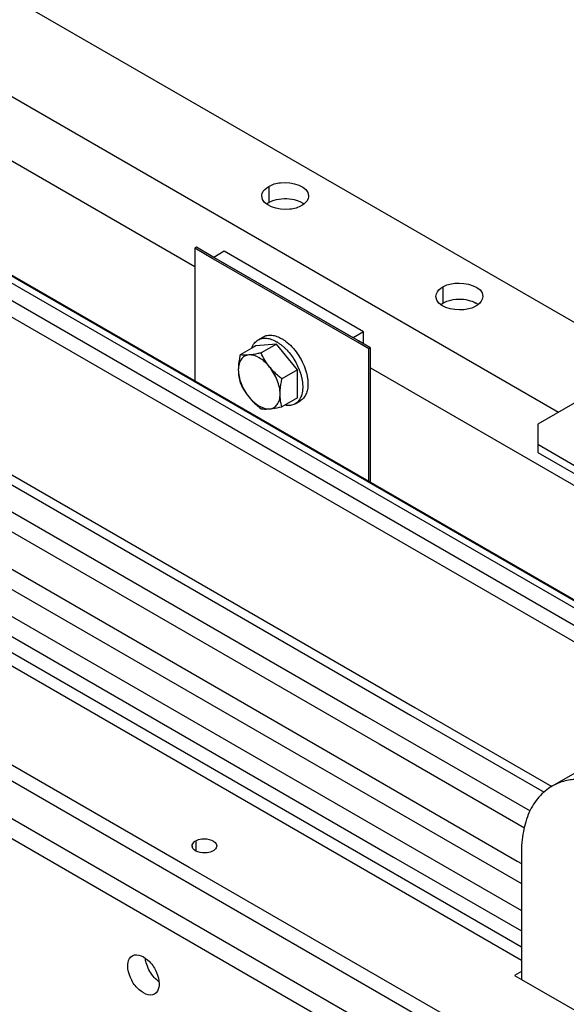
# Model space of a CAD drawing. Units: millimetres. Extents: x -4913 to 9493, y -6456 to -773.
# Drawn here: x 6595 to 6817, y -2269 to -1870 of the extents above; entities that cross this region are included whole.
import ezdxf

# ---------------------------------------------------------------- set-up
doc = ezdxf.new("R2010")
doc.units = ezdxf.units.MM
doc.header["$LTSCALE"] = 346.5
doc.layers.get('0').update_dxf_attribs({"linetype": 'CONTINUOUS'})
doc.layers.add('ASSI', color=7, linetype='CONTINUOUS')
doc.layers.add('GEOM', color=7, linetype='CONTINUOUS')

msp = doc.modelspace()

# ---------------------------------------------------------------- linework, layer by layer
at = {"color": 7, "linetype": 'Continuous'}
for p, q in [((6692.01, -1999.6), (6694.14, -1998.38)), ((6689.47, -2002.94), (6684.72, -2005.68)), ((6691.03, -2002.04), (6689.47, -2002.94)), ((6699.51, -2001.28), (6691.03, -2002.04)), ((6699.51, -2001.28), (6693.2, -2004.92)), ((6708, -2011.83), (6699.51, -2001.28)), ((6708, -2011.83), (6701.69, -2015.48)), ((6708, -2017.4), (6708, -2011.83)), ((6708, -2023.15), (6708, -2017.4)), ((6708, -2023.15), (6701.69, -2026.79)), ((6707.01, -2025.58), (6709.14, -2024.36))]:
    msp.add_line(p, q, dxfattribs=at)
for centre, radius, start, end in [((6688.63, -2017.7), 20.53, 46.3409, 47.4946), ((6687.94, -2018.42), 21.53, 43.1223, 46.3335)]:
    msp.add_arc(centre, radius, start, end, dxfattribs=at)
for points, knots in [([(6692.01, -1999.6), (6692.51, -1999.32), (6693.65, -1998.9), (6695.53, -1998.86), (6697.55, -1999.34), (6698.86, -1999.96), (6699.51, -2000.34)], [0, 0, 0, 0, 0.217774, 0.450954, 0.710194, 1, 1, 1, 1]), ([(6694.14, -1998.38), (6694.63, -1998.09), (6695.77, -1997.68), (6697.66, -1997.63), (6699.67, -1998.12), (6700.98, -1998.74), (6701.64, -1999.12)], [0, 0, 0, 0, 0.217774, 0.450954, 0.710194, 1, 1, 1, 1]), ([(6701.64, -1999.12), (6701.76, -1999.19), (6702.28, -1999.5), (6702.78, -1999.84), (6703.15, -2000.12)], [0, 0, 0, 0, 0.243692, 1, 1, 1, 1]), ([(6689.45, -2002.92), (6689.69, -2002.22), (6690.34, -2000.92), (6691.43, -1999.94), (6692.01, -1999.6)], [0, 0, 0, 0, 0.522874, 1, 1, 1, 1]), ([(6699.51, -2000.34), (6699.64, -2000.42), (6700.16, -2000.73), (6700.66, -2001.07), (6701.02, -2001.34)], [0, 0, 0, 0, 0.243692, 1, 1, 1, 1]), ([(6701.02, -2001.34), (6701.15, -2001.43), (6701.66, -2001.82), (6702.15, -2002.24), (6702.5, -2002.57)], [0, 0, 0, 0, 0.244957, 1, 1, 1, 1]), ([(6703.15, -2000.12), (6704.06, -2000.8), (6705.82, -2002.39), (6708.08, -2005.21), (6709.96, -2008.39), (6710.91, -2010.68), (6711.28, -2011.85)], [0, 0, 0, 0, 0.236169, 0.488256, 0.74641, 1, 1, 1, 1]), ([(6684.72, -2005.68), (6684.6, -2006.2), (6684.2, -2008.21), (6683.96, -2010.26), (6683.96, -2011.78)], [0, 0, 0, 0, 0.260473, 1, 1, 1, 1]), ([(6688.2, -2005.74), (6687.59, -2005.79), (6686.37, -2006.15), (6684.94, -2007.52), (6684.11, -2009.49), (6683.96, -2010.98), (6683.96, -2011.78)], [0, 0, 0, 0, 0.226463, 0.452921, 0.706138, 1, 1, 1, 1]), ([(6688.2, -2005.74), (6687.86, -2005.77), (6686.7, -2005.85), (6685.53, -2005.81), (6684.72, -2005.68)], [0, 0, 0, 0, 0.293866, 1, 1, 1, 1]), ([(6693.2, -2004.92), (6692.75, -2005.02), (6691.1, -2005.35), (6689.42, -2005.63), (6688.2, -2005.74)], [0, 0, 0, 0, 0.272833, 1, 1, 1, 1]), ([(6696.69, -2010.64), (6696.07, -2009.86), (6694.75, -2008.47), (6692.08, -2006.46), (6689.66, -2005.61), (6688.2, -2005.74)], [0, 0, 0, 0, 0.295034, 0.564528, 1, 1, 1, 1]), ([(6696.69, -2010.64), (6695.98, -2009.76), (6694.7, -2007.91), (6693.67, -2005.92), (6693.2, -2004.92)], [0, 0, 0, 0, 0.506122, 1, 1, 1, 1]), ([(6703.65, -2003.7), (6704.9, -2005.03), (6707.08, -2007.99), (6708.6, -2011.34), (6709.16, -2013.07)], [0, 0, 0, 0, 0.499151, 1, 1, 1, 1]), ([(6701.69, -2015.48), (6701.23, -2015.12), (6699.43, -2013.64), (6697.78, -2011.99), (6696.69, -2010.64)], [0, 0, 0, 0, 0.251933, 1, 1, 1, 1]), ([(6700.93, -2021.57), (6700.93, -2020.67), (6700.7, -2018.77), (6699.55, -2014.96), (6697.98, -2012.25), (6696.69, -2010.64)], [0, 0, 0, 0, 0.228319, 0.478263, 1, 1, 1, 1]), ([(6683.96, -2011.78), (6683.96, -2012.69), (6684.09, -2014.46), (6684.48, -2016.18), (6684.72, -2016.99)], [0, 0, 0, 0, 0.519796, 1, 1, 1, 1]), ([(6683.96, -2011.78), (6683.96, -2012.68), (6684.18, -2014.58), (6685.34, -2018.39), (6686.9, -2021.1), (6688.2, -2022.71)], [0, 0, 0, 0, 0.228319, 0.478263, 1, 1, 1, 1]), ([(6709.16, -2013.07), (6709.22, -2013.24), (6709.41, -2013.88), (6709.58, -2014.53), (6709.69, -2015.02)], [0, 0, 0, 0, 0.25375, 1, 1, 1, 1]), ([(6709.69, -2015.02), (6709.73, -2015.18), (6709.86, -2015.8), (6709.96, -2016.44), (6710.01, -2016.91)], [0, 0, 0, 0, 0.255001, 1, 1, 1, 1]), ([(6711.28, -2011.85), (6711.34, -2012.01), (6711.54, -2012.65), (6711.7, -2013.3), (6711.81, -2013.79)], [0, 0, 0, 0, 0.25375, 1, 1, 1, 1]), ([(6711.81, -2013.79), (6711.85, -2013.95), (6711.98, -2014.58), (6712.08, -2015.21), (6712.13, -2015.69)], [0, 0, 0, 0, 0.255001, 1, 1, 1, 1]), ([(6684.72, -2016.99), (6685.18, -2018), (6686.21, -2019.98), (6687.49, -2021.83), (6688.2, -2022.71)], [0, 0, 0, 0, 0.493878, 1, 1, 1, 1]), ([(6700.93, -2021.57), (6700.93, -2021.08), (6701.01, -2019.03), (6701.35, -2017), (6701.69, -2015.48)], [0, 0, 0, 0, 0.238313, 1, 1, 1, 1]), ([(6710.01, -2016.91), (6710.12, -2017.86), (6710.19, -2019.68), (6709.72, -2022.2), (6708.69, -2024.26), (6707.6, -2025.24), (6707.01, -2025.58)], [0, 0, 0, 0, 0.29719, 0.559592, 0.789849, 1, 1, 1, 1]), ([(6712.24, -2017.49), (6712.24, -2018.25), (6712.13, -2019.7), (6711.54, -2021.68), (6710.56, -2023.29), (6709.63, -2024.07), (6709.14, -2024.36)], [0, 0, 0, 0, 0.289798, 0.549048, 0.782228, 1, 1, 1, 1]), ([(6712.13, -2015.69), (6712.15, -2015.84), (6712.21, -2016.44), (6712.24, -2017.04), (6712.24, -2017.49)], [0, 0, 0, 0, 0.256176, 1, 1, 1, 1]), ([(6688.2, -2022.71), (6688.56, -2023.16), (6690.08, -2024.92), (6691.83, -2026.47), (6693.2, -2027.55)], [0, 0, 0, 0, 0.247845, 1, 1, 1, 1]), ([(6688.2, -2022.71), (6688.82, -2023.48), (6690.13, -2024.88), (6692.81, -2026.89), (6695.23, -2027.74), (6696.69, -2027.61)], [0, 0, 0, 0, 0.295034, 0.564528, 1, 1, 1, 1]), ([(6696.69, -2027.61), (6697.3, -2027.55), (6698.52, -2027.2), (6699.95, -2025.83), (6700.78, -2023.86), (6700.93, -2022.37), (6700.93, -2021.57)], [0, 0, 0, 0, 0.226463, 0.452921, 0.706138, 1, 1, 1, 1]), ([(6701.69, -2026.79), (6701.45, -2025.98), (6701.06, -2024.26), (6700.93, -2022.49), (6700.93, -2021.57)], [0, 0, 0, 0, 0.480205, 1, 1, 1, 1]), ([(6696.69, -2027.61), (6697.06, -2027.58), (6698.74, -2027.38), (6700.4, -2027.06), (6701.69, -2026.79)], [0, 0, 0, 0, 0.223918, 1, 1, 1, 1]), ([(6707.01, -2025.58), (6706.43, -2025.92), (6705.04, -2026.37), (6703.59, -2026.29), (6702.86, -2026.14)], [0, 0, 0, 0, 0.477124, 1, 1, 1, 1]), ([(6693.2, -2027.55), (6693.44, -2027.59), (6694.6, -2027.73), (6695.77, -2027.69), (6696.69, -2027.61)], [0, 0, 0, 0, 0.210274, 1, 1, 1, 1])]:
    msp.add_open_spline(points, degree=3, knots=knots, dxfattribs=at)
at = {"layer": 'ASSI', "color": 7, "linetype": 'Continuous'}
msp.add_arc((6657.82, -2251.8), 10.42, 232.0074, 233.7393, dxfattribs=at)
for points, knots in [([(6639.08, -2253.82), (6639.08, -2253.36), (6639.18, -2251.84), (6640, -2250.24), (6640.94, -2249.7)], [0, 0, 0, 0, 0.295171, 1, 1, 1, 1]), ([(6640.94, -2249.7), (6643.06, -2248.47), (6648.04, -2251.45), (6650.85, -2256.19), (6651.81, -2259.56), (6651.81, -2261.17)], [0, 0, 0, 0, 0.422552, 0.722348, 1, 1, 1, 1]), ([(6649.33, -2257.94), (6648.06, -2256.36), (6646.78, -2253.93), (6646.27, -2251.33), (6646.2, -2250.71)], [0, 0, 0, 0, 0.764072, 1, 1, 1, 1]), ([(6649.94, -2265.28), (6647.83, -2266.51), (6642.85, -2263.54), (6640.03, -2258.8), (6639.08, -2255.43), (6639.08, -2253.82)], [0, 0, 0, 0, 0.422552, 0.722348, 1, 1, 1, 1]), ([(6651.81, -2261.17), (6651.81, -2261.62), (6651.7, -2263.14), (6650.89, -2264.74), (6649.94, -2265.28)], [0, 0, 0, 0, 0.295171, 1, 1, 1, 1])]:
    msp.add_open_spline(points, degree=3, knots=knots, dxfattribs=at)
msp.add_open_spline([(6651.41, -2260.01), (6650.64, -2259.41), (6649.94, -2258.7), (6649.33, -2257.94)], degree=3, dxfattribs=at)
at = {"layer": 'GEOM', "color": 7, "linetype": 'Continuous'}
for p, q in [((6220.42, -1759.23), (7183.6, -2315.31)), ((6220.62, -1758.88), (7183.8, -2314.96)), ((6231.43, -1768.43), (7180.85, -2316.57)), ((6228.39, -1773.69), (7175.92, -2320.73)), ((6225.44, -1778.81), (7168.76, -2323.42)), ((6232.02, -1846.61), (6755.58, -2148.87)), ((6233.62, -1851.61), (6753.81, -2151.94)), ((6236.25, -1864.03), (6735.71, -2152.39)), ((6236.73, -1872.48), (6741.14, -2163.69)), ((6236.73, -1887.66), (6743.15, -2180.04)), ((6236.73, -1895.82), (6798.88, -2220.38)), ((6666.95, -1961.99), (6666.28, -1962.38)), ((6666.28, -1962.38), (6666.28, -2016.18)), ((6673.68, -1966.65), (6666.28, -1962.38)), ((6674.02, -1966.08), (6666.95, -1961.99)), ((6675.81, -1967.88), (6673.68, -1966.65)), ((6678.26, -1963.63), (6674.02, -1966.08)), ((6730.59, -1998.74), (6674.02, -1966.08)), ((6676.14, -1967.3), (6674.02, -1966.08)), ((6734.83, -1996.29), (6678.26, -1963.63)), ((6732.37, -2000.54), (6675.81, -1967.88)), ((6732.71, -1999.96), (6676.14, -1967.3)), ((6734.83, -1996.29), (6730.59, -1998.74)), ((6734.83, -2001.18), (6734.83, -1996.29)), ((6736.99, -2003.2), (6732.37, -2000.54)), ((6737.32, -2002.63), (6732.71, -1999.96)), ((6737.66, -2002.82), (6736.99, -2003.2)), ((6736.99, -2057), (6736.99, -2003.2)), ((6737.66, -2002.82), (6737.32, -2002.63)), ((6737.66, -2003.2), (6737.66, -2002.82)), ((6737.66, -2057.39), (6737.66, -2003.2)), ((6823.22, -2023.64), (6805.54, -2033.84)), ((6805.54, -2033.84), (6805.54, -2042.01)), ((6805.54, -2042.01), (6805.54, -2045.27)), ((6805.54, -2042.01), (6925.75, -2111.41)), ((6805.54, -2045.27), (6925.75, -2114.68)), ((6569.68, -2099.05), (6742.99, -2199.11)), ((6569.03, -2106.85), (6747.03, -2209.61)), ((6496.09, -2123.33), (6738.4, -2263.23)), ((6490.81, -2135.55), (6732.37, -2275.02)), ((6497.43, -2147.55), (6843.43, -2347.3)), ((6755.58, -2148.87), (6811.23, -2181)), ((6735.71, -2152.39), (6802.43, -2190.91)), ((6753.81, -2151.94), (6808.14, -2183.3)), ((6741.14, -2163.69), (6800.13, -2197.75)), ((6811.31, -2180.86), (6821.92, -2174.74)), ((6743.15, -2180.04), (6797.2, -2211.24)), ((6742.99, -2199.11), (6798.88, -2231.38)), ((6747.03, -2209.61), (6798.88, -2239.55)), ((6798.88, -2208.33), (6798.88, -2259.31)), ((6797.2, -2211.24), (6798.88, -2212.21)), ((6738.4, -2263.23), (6934.5, -2376.44))]:
    msp.add_line(p, q, dxfattribs=at)
at = {"layer": 'GEOM', "color": 3, "linetype": 'Continuous'}
for p, q in [((6828.14, -1997.09), (6436.43, -1770.94)), ((6054.18, -1861.67), (6663.97, -2213.72)), ((6744.16, -2214.6), (6240.13, -1923.61)), ((6663.97, -2213.72), (6664.18, -2213.84)), ((6664.18, -2213.84), (7056.59, -2440.4)), ((6798.88, -2246.2), (6744.16, -2214.6)), ((6798.88, -2256.1), (6796.1, -2257.7)), ((6796.1, -2257.7), (6798.88, -2259.31)), ((6798.88, -2259.31), (6807.92, -2264.53)), ((6807.92, -2264.53), (6883.07, -2307.92))]:
    msp.add_line(p, q, dxfattribs=at)
at = {"layer": 'GEOM', "color": 9, "linetype": 'Continuous'}
for p, q in [((6432.54, -1808.7), (6814.02, -2028.94)), ((6436.78, -1837.28), (6666.28, -1969.77)), ((6798.88, -2251.61), (6237.79, -1927.67)), ((6696.29, -1937.29), (6696.29, -1943.83)), ((6767, -1978.12), (6767, -1984.65)), ((6737.66, -2010.98), (6991.86, -2157.75)), ((6666.65, -2203.03), (6666.65, -2205.07)), ((6666.65, -2205.07), (6666.65, -2207.01))]:
    msp.add_line(p, q, dxfattribs=at)
at = {"layer": 'GEOM', "color": 7, "linetype": 'Continuous'}
for centre, radius, start, end in [((6705.46, -1951.22), 8.53, 57.3146, 60.0167), ((6705.89, -1950.55), 7.74, 52.8693, 57.3433), ((6776.17, -1992.04), 8.53, 57.3146, 60.0167), ((6776.6, -1991.38), 7.74, 52.8693, 57.3433)]:
    msp.add_arc(centre, radius, start, end, dxfattribs=at)
at = {"layer": 'GEOM', "color": 3, "linetype": 'Continuous'}
msp.add_arc((6666.86, -2205.07), 1.67, 180.1315, 191.1164, dxfattribs=at)
for points, knots in [([(6693.51, -1941.17), (6693.51, -1940.81), (6693.8, -1939.16), (6695.19, -1937.93), (6696.29, -1937.29)], [0, 0, 0, 0, 0.220867, 1, 1, 1, 1]), ([(6696.29, -1937.29), (6697.76, -1936.45), (6703.04, -1934.75), (6712.51, -1936.99), (6712.51, -1941.17)], [0, 0, 0, 0, 0.288395, 1, 1, 1, 1]), ([(6709.73, -1945.05), (6708.26, -1945.9), (6702.97, -1947.6), (6693.51, -1945.36), (6693.51, -1941.17)], [0, 0, 0, 0, 0.288395, 1, 1, 1, 1]), ([(6712.51, -1941.17), (6712.51, -1941.53), (6712.22, -1943.18), (6710.83, -1944.41), (6709.73, -1945.05)], [0, 0, 0, 0, 0.220867, 1, 1, 1, 1]), ([(6764.22, -1982), (6764.22, -1981.64), (6764.51, -1979.99), (6765.9, -1978.76), (6767, -1978.12)], [0, 0, 0, 0, 0.220867, 1, 1, 1, 1]), ([(6767, -1978.12), (6768.47, -1977.27), (6773.76, -1975.57), (6783.22, -1977.81), (6783.22, -1982)], [0, 0, 0, 0, 0.288395, 1, 1, 1, 1]), ([(6780.44, -1985.88), (6778.97, -1986.72), (6773.68, -1988.42), (6764.22, -1986.18), (6764.22, -1982)], [0, 0, 0, 0, 0.288395, 1, 1, 1, 1]), ([(6783.22, -1982), (6783.22, -1982.36), (6782.93, -1984.01), (6781.54, -1985.24), (6780.44, -1985.88)], [0, 0, 0, 0, 0.220867, 1, 1, 1, 1]), ([(6665.19, -2205.07), (6665.19, -2204.47), (6665.73, -2203.63), (6666.44, -2203.15), (6666.65, -2203.03)], [0, 0, 0, 0, 0.705354, 1, 1, 1, 1]), ([(6666.65, -2203.03), (6667.43, -2202.58), (6670.21, -2201.69), (6675.19, -2202.86), (6675.19, -2205.06)], [0, 0, 0, 0, 0.288297, 1, 1, 1, 1]), ([(6673.73, -2207.11), (6672.99, -2207.53), (6670.22, -2208.4), (6665.64, -2207.54), (6665.22, -2205.39)], [0, 0, 0, 0, 0.27908, 1, 1, 1, 1]), ([(6675.19, -2205.06), (6675.19, -2205.67), (6674.65, -2206.51), (6673.94, -2206.98), (6673.73, -2207.11)], [0, 0, 0, 0, 0.705354, 1, 1, 1, 1])]:
    msp.add_open_spline(points, degree=3, knots=knots, dxfattribs=at)
at = {"layer": 'GEOM', "color": 7, "linetype": 'Continuous'}
for points, knots in [([(6696.29, -1943.83), (6696.99, -1943.42), (6700.27, -1942.08), (6704.01, -1942.01), (6706.64, -1942.64)], [0, 0, 0, 0, 0.230693, 1, 1, 1, 1]), ([(6767, -1984.65), (6767.7, -1984.24), (6770.98, -1982.9), (6774.72, -1982.83), (6777.35, -1983.46)], [0, 0, 0, 0, 0.230693, 1, 1, 1, 1]), ([(6883.74, -2257.32), (6883.74, -2252.19), (6882.3, -2241.41), (6876.95, -2225.58), (6868.7, -2210.32), (6858.21, -2196.9), (6846.35, -2186.4), (6835.61, -2180.53), (6827.21, -2178.29), (6821.43, -2177.87), (6816.05, -2178.65), (6812.79, -2180.01), (6811.31, -2180.86)], [0, 0, 0, 0, 0.12868, 0.270273, 0.417429, 0.561775, 0.695446, 0.812711, 0.864676, 0.91251, 0.95714, 1, 1, 1, 1]), ([(6811.31, -2180.86), (6809.33, -2182.01), (6805.63, -2185.12), (6801.69, -2191.57), (6799.34, -2199.51), (6798.88, -2205.29), (6798.88, -2208.33)], [0, 0, 0, 0, 0.217773, 0.450953, 0.710193, 1, 1, 1, 1])]:
    msp.add_open_spline(points, degree=3, knots=knots, dxfattribs=at)
for points in [[(6706.64, -1942.64), (6707.71, -1942.89), (6708.77, -1943.28), (6709.73, -1943.83)], [(6695.45, -1944.38), (6695.72, -1944.18), (6696, -1943.99), (6696.29, -1943.83)], [(6766.16, -1985.21), (6766.43, -1985), (6766.71, -1984.82), (6767, -1984.65)], [(6777.35, -1983.46), (6778.43, -1983.72), (6779.48, -1984.1), (6780.44, -1984.65)]]:
    msp.add_open_spline(points, degree=3, dxfattribs=at)

doc.saveas('drawing.dxf')
